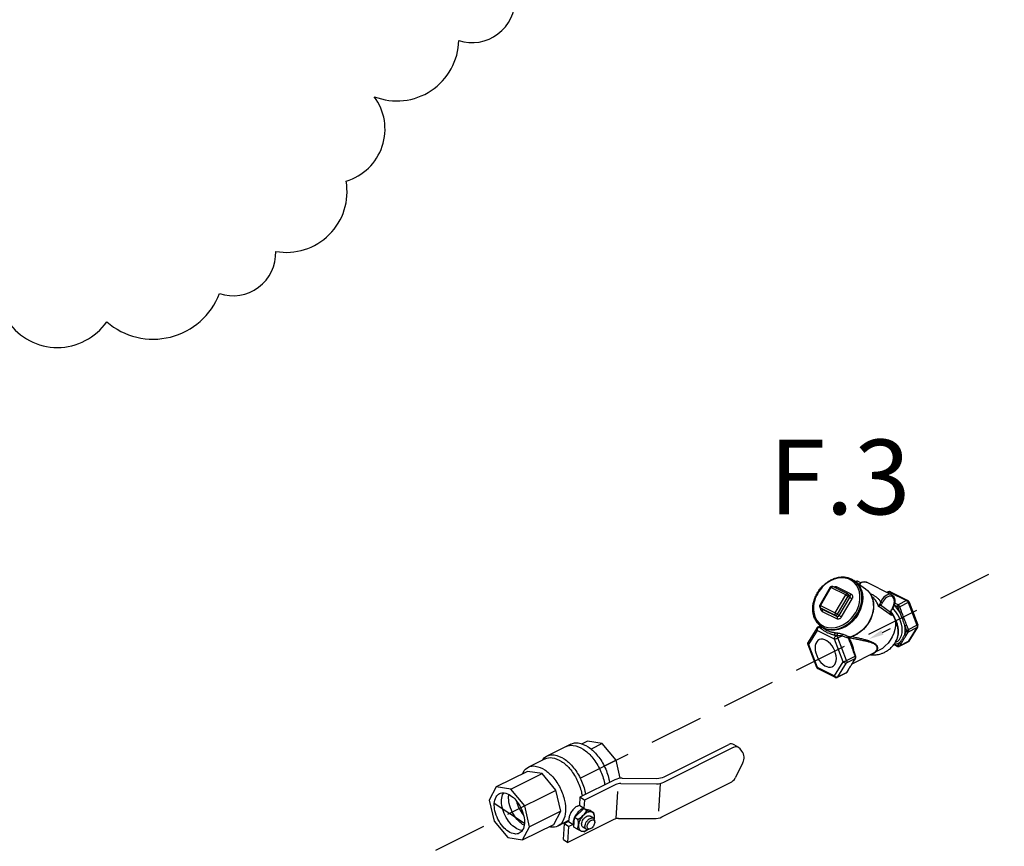
# Model space of a CAD drawing. Units: inches. Extents: x -4 to 131, y 14 to 156.
# Drawn here: x 25 to 44, y 110 to 125 of the extents above; entities that cross this region are included whole.
import ezdxf

# ---------------------------------------------------------------- set-up
doc = ezdxf.new("R2010")
doc.units = ezdxf.units.IN
doc.header["$LTSCALE"] = 2
doc.header["$MEASUREMENT"] = 0
doc.linetypes.add('DASHED', pattern=[0.75, 0.5, -0.25])
doc.layers.add('NOTES', color=7, linetype='Continuous')
doc.layers.add('Piping Included', color=7, linetype='Continuous')
doc.styles.get("Standard").update_dxf_attribs({"font": 'ARIAL.TTF'})

msp = doc.modelspace()

# ---------------------------------------------------------------- linework, layer by layer
at = {"linetype": 'DASHED'}
msp.add_line((33.001, 109.659), (44.885, 115.59), dxfattribs=at)
at = {"color": 7, "linetype": 'Continuous'}
for p, q in [((40.815, 114.648), (40.78, 114.677)), ((40.78, 114.677), (40.792, 114.668)), ((40.792, 114.668), (40.802, 114.661)), ((40.792, 114.667), (40.797, 114.664)), ((40.338, 114.552), (40.143, 114.215)), ((40.351, 114.547), (40.156, 114.211)), ((40.627, 114.409), (40.351, 114.547)), ((40.66, 114.428), (40.384, 114.566)), ((40.73, 114.42), (40.454, 114.558)), ((40.797, 114.664), (40.995, 114.521)), ((40.852, 114.66), (40.847, 114.662)), ((40.906, 114.633), (40.852, 114.66)), ((40.854, 114.66), (40.852, 114.66)), ((40.853, 114.66), (40.856, 114.659)), ((40.856, 114.659), (40.854, 114.66)), ((40.907, 114.634), (40.856, 114.659)), ((40.995, 114.521), (41.03, 114.492)), ((41.48, 114.411), (41.015, 114.644)), ((41.03, 114.492), (41.073, 114.441)), ((40.432, 114.073), (40.627, 114.409)), ((40.474, 114.048), (40.669, 114.384)), ((40.507, 114.024), (40.702, 114.36)), ((40.549, 113.999), (40.744, 114.335)), ((40.665, 114.425), (40.698, 114.401)), ((40.669, 114.384), (40.702, 114.36)), ((40.701, 114.4), (40.697, 114.401)), ((41.118, 114.37), (41.108, 114.377)), ((41.416, 114.464), (41.396, 114.454)), ((41.439, 114.462), (41.409, 114.447)), ((41.439, 114.462), (41.76, 114.302)), ((41.461, 114.464), (41.782, 114.303)), ((41.76, 114.302), (41.601, 114.222)), ((40.151, 114.173), (40.156, 114.168)), ((40.156, 114.168), (40.153, 114.17)), ((40.153, 114.17), (40.186, 114.146)), ((40.156, 114.211), (40.432, 114.073)), ((40.156, 114.168), (40.189, 114.144)), ((40.156, 114.168), (40.432, 114.03)), ((40.189, 114.144), (40.186, 114.146)), ((40.189, 114.144), (40.465, 114.006)), ((40.897, 114.127), (40.86, 114.053)), ((41.476, 114.024), (41.241, 114.194)), ((41.457, 114.082), (41.273, 114.215)), ((41.323, 114.29), (41.309, 114.265)), ((41.485, 114.133), (41.485, 114.133)), ((41.593, 114.187), (41.527, 114.22)), ((41.601, 114.222), (41.535, 114.255)), ((41.631, 114.087), (41.593, 114.187)), ((41.791, 114.265), (41.632, 114.185)), ((41.664, 114.099), (41.632, 114.185)), ((41.791, 114.265), (41.952, 113.843)), ((41.807, 114.276), (41.968, 113.854)), ((40.189, 114.101), (40.465, 113.963)), ((40.432, 114.03), (40.465, 114.006)), ((40.474, 114.048), (40.507, 114.024)), ((41.464, 114.086), (41.464, 114.086)), ((41.465, 114.053), (41.465, 114.053)), ((40.086, 113.79), (39.925, 113.529)), ((40.156, 113.833), (40.106, 113.809)), ((40.146, 113.816), (40.129, 113.807)), ((40.159, 113.792), (40.129, 113.807)), ((40.164, 113.826), (40.181, 113.814)), ((40.164, 113.826), (40.176, 113.817)), ((40.222, 113.79), (40.176, 113.817)), ((40.181, 113.814), (40.177, 113.817)), ((40.226, 113.786), (40.181, 113.814)), ((40.181, 113.814), (40.232, 113.777)), ((40.283, 113.766), (40.222, 113.79)), ((41.765, 113.738), (41.727, 113.837)), ((41.792, 113.763), (41.76, 113.849)), ((41.952, 113.8), (41.791, 113.539)), ((41.792, 113.763), (41.952, 113.843)), ((41.792, 113.72), (41.952, 113.8)), ((41.964, 113.81), (41.803, 113.549)), ((40.093, 113.746), (39.932, 113.485)), ((40.415, 113.586), (40.093, 113.746)), ((40.576, 113.164), (40.415, 113.586)), ((40.45, 113.647), (40.419, 113.662)), ((40.45, 113.647), (40.467, 113.655)), ((40.481, 113.61), (40.559, 113.649)), ((40.642, 113.188), (40.481, 113.61)), ((40.669, 113.612), (40.672, 113.604)), ((40.705, 113.62), (40.705, 113.62)), ((41.581, 113.592), (41.581, 113.592)), ((41.727, 113.677), (41.765, 113.738)), ((41.76, 113.667), (41.792, 113.72)), ((39.921, 113.485), (40.082, 113.064)), ((39.925, 113.529), (39.924, 113.526)), ((39.926, 113.496), (39.932, 113.485)), ((39.932, 113.485), (40.093, 113.064)), ((41.524, 113.485), (41.592, 113.451)), ((41.528, 113.493), (41.593, 113.461)), ((41.573, 113.537), (41.547, 113.524)), ((41.593, 113.461), (41.631, 113.522)), ((41.782, 113.531), (41.623, 113.451)), ((41.791, 113.539), (41.632, 113.459)), ((41.632, 113.459), (41.664, 113.512)), ((40.642, 113.188), (40.801, 113.267)), ((40.642, 113.145), (40.801, 113.224)), ((41.132, 113.316), (40.741, 113.121)), ((40.768, 113.353), (40.801, 113.267)), ((40.801, 113.224), (40.768, 113.171)), ((40.807, 113.23), (40.774, 113.177)), ((40.776, 113.359), (40.811, 113.268)), ((40.093, 113.064), (40.415, 112.903)), ((40.104, 113.038), (40.106, 113.037)), ((40.106, 113.037), (40.428, 112.876)), ((40.415, 112.903), (40.576, 113.164)), ((40.481, 112.884), (40.642, 113.145)), ((40.678, 113.022), (40.645, 112.968)), ((40.472, 112.876), (40.632, 112.956)), ((40.481, 112.884), (40.64, 112.963)), ((40.672, 113.016), (40.64, 112.963))]:
    msp.add_line(p, q, dxfattribs=at)
for p, q in [((35.514, 111.634), (35.067, 111.41)), ((35.824, 111.686), (35.724, 111.636)), ((36.097, 111.642), (35.824, 111.686)), ((36.097, 111.642), (35.892, 111.539)), ((36.355, 111.335), (36.097, 111.642)), ((37.243, 110.926), (38.537, 111.573)), ((37.25, 111.026), (38.453, 111.628)), ((38.637, 111.567), (38.553, 111.622)), ((38.695, 111.5), (38.661, 111.544)), ((35.036, 111.36), (34.722, 111.204)), ((36.355, 111.335), (36.134, 111.224)), ((36.433, 110.998), (36.355, 111.335)), ((38.715, 111.287), (38.572, 111.005)), ((34.705, 111.126), (34.123, 110.836)), ((34.397, 110.792), (34.979, 111.083)), ((34.979, 111.083), (34.705, 111.126)), ((35.236, 110.776), (34.979, 111.083)), ((34.123, 110.836), (33.994, 110.591)), ((34.397, 110.792), (34.123, 110.836)), ((36.334, 110.969), (35.682, 110.643)), ((36.349, 110.879), (35.765, 110.588)), ((36.44, 110.9), (37.107, 110.895)), ((36.47, 111), (37.113, 110.995)), ((37.177, 110.902), (37.146, 110.388)), ((37.204, 110.277), (38.483, 110.916)), ((34.655, 110.485), (34.397, 110.792)), ((35.327, 110.385), (35.236, 110.776)), ((35.682, 110.643), (35.673, 110.499)), ((35.765, 110.588), (35.682, 110.643)), ((36.354, 110.246), (36.384, 110.749)), ((33.994, 110.591), (34.085, 110.2)), ((34.65, 110.157), (34.089, 110.528)), ((34.746, 110.094), (34.655, 110.485)), ((35.638, 110.481), (35.673, 110.499)), ((35.673, 110.499), (35.757, 110.444)), ((35.765, 110.588), (35.757, 110.444)), ((35.327, 110.385), (34.746, 110.094)), ((35.198, 110.14), (35.327, 110.385)), ((35.571, 110.089), (35.582, 110.269)), ((35.582, 110.269), (35.753, 110.432)), ((35.642, 110.231), (35.582, 110.269)), ((35.722, 110.426), (35.757, 110.444)), ((35.812, 110.394), (35.753, 110.432)), ((35.753, 110.432), (35.837, 110.408)), ((35.812, 110.395), (35.896, 110.371)), ((35.88, 110.396), (35.836, 110.408)), ((35.933, 110.253), (35.871, 110.295)), ((35.88, 110.396), (35.937, 110.36)), ((35.937, 110.36), (35.895, 110.371)), ((35.937, 110.36), (35.949, 110.308)), ((34.085, 110.2), (34.343, 109.893)), ((34.616, 109.849), (35.198, 110.14)), ((34.616, 109.849), (34.746, 110.094)), ((35.472, 110.209), (35.27, 110.108)), ((35.375, 109.86), (35.392, 110.153)), ((35.471, 110.192), (35.392, 110.153)), ((35.392, 110.153), (35.476, 110.097)), ((36.31, 110.23), (35.458, 109.804)), ((35.458, 109.804), (35.476, 110.097)), ((35.474, 110.232), (35.471, 110.192)), ((35.471, 110.192), (35.555, 110.137)), ((35.555, 110.137), (35.476, 110.097)), ((35.557, 110.177), (35.555, 110.137)), ((35.624, 110.055), (35.571, 110.089)), ((35.798, 110.049), (35.736, 110.09)), ((35.955, 110.203), (35.956, 110.178)), ((36.401, 110.251), (37.068, 110.246)), ((35.624, 110.055), (35.699, 110.018)), ((35.754, 109.999), (35.707, 110.015)), ((35.754, 109.999), (35.818, 110.041)), ((35.876, 110.058), (35.853, 110.048)), ((34.343, 109.893), (34.616, 109.849)), ((35.375, 109.86), (35.458, 109.804))]:
    msp.add_line(p, q)
for points in [[(40.813, 114.084), (40.832, 114.12), (40.852, 114.163), (40.869, 114.212), (40.883, 114.269), (40.891, 114.331), (40.891, 114.399), (40.881, 114.467), (40.859, 114.532), (40.827, 114.589), (40.786, 114.638), (40.736, 114.677), (40.679, 114.705), (40.617, 114.722), (40.551, 114.727), (40.482, 114.72), (40.412, 114.701), (40.344, 114.671), (40.284, 114.634), (40.232, 114.593), (40.19, 114.551), (40.155, 114.51), (40.127, 114.472), (40.106, 114.437)], [(40.351, 114.547), (40.344, 114.55), (40.34, 114.552), (40.338, 114.552)], [(40.351, 114.547), (40.357, 114.556), (40.364, 114.562), (40.372, 114.566), (40.38, 114.567), (40.384, 114.566)], [(40.404, 114.556), (40.416, 114.56), (40.43, 114.563), (40.443, 114.562), (40.454, 114.558)], [(40.454, 114.558), (40.448, 114.549), (40.44, 114.543), (40.435, 114.54)], [(40.797, 114.664), (40.806, 114.657), (40.853, 114.613), (40.891, 114.558), (40.92, 114.496), (40.937, 114.428), (40.944, 114.355), (40.939, 114.279), (40.923, 114.203), (40.897, 114.127)], [(40.802, 114.661), (40.849, 114.616), (40.887, 114.562), (40.915, 114.5), (40.933, 114.431), (40.939, 114.358), (40.934, 114.283), (40.919, 114.206), (40.892, 114.13), (40.856, 114.057)], [(40.843, 114.066), (40.864, 114.104), (40.884, 114.149), (40.902, 114.201), (40.917, 114.26), (40.925, 114.326), (40.925, 114.397), (40.914, 114.469), (40.892, 114.537), (40.858, 114.597), (40.815, 114.648)], [(41.015, 114.644), (41.004, 114.648), (40.979, 114.652), (40.951, 114.648), (40.923, 114.637), (40.894, 114.618), (40.88, 114.605)], [(40.106, 114.437), (40.086, 114.401), (40.067, 114.359), (40.05, 114.309), (40.036, 114.252), (40.027, 114.19), (40.027, 114.122), (40.038, 114.054), (40.06, 113.989), (40.091, 113.932), (40.133, 113.883), (40.182, 113.844), (40.239, 113.816), (40.302, 113.799), (40.368, 113.794), (40.437, 113.801), (40.507, 113.82), (40.574, 113.85), (40.635, 113.888), (40.686, 113.928), (40.729, 113.97), (40.764, 114.011), (40.791, 114.049), (40.813, 114.084)], [(40.627, 114.409), (40.633, 114.418), (40.64, 114.424), (40.648, 114.428), (40.656, 114.429), (40.66, 114.428)], [(40.627, 114.409), (40.635, 114.405), (40.645, 114.399), (40.654, 114.394), (40.663, 114.388), (40.669, 114.384)], [(40.665, 114.425), (40.669, 114.421), (40.673, 114.414), (40.675, 114.404), (40.673, 114.394), (40.669, 114.384)], [(40.698, 114.401), (40.702, 114.397), (40.706, 114.39), (40.708, 114.38), (40.706, 114.37), (40.702, 114.36)], [(40.73, 114.42), (40.724, 114.411), (40.716, 114.405), (40.708, 114.401), (40.701, 114.4)], [(40.744, 114.335), (40.736, 114.339), (40.726, 114.345), (40.717, 114.35), (40.709, 114.356), (40.702, 114.36)], [(40.73, 114.42), (40.74, 114.413), (40.748, 114.404), (40.753, 114.392), (40.755, 114.378), (40.754, 114.363), (40.751, 114.348), (40.744, 114.335)], [(41.073, 114.441), (41.107, 114.381), (41.129, 114.313), (41.14, 114.241), (41.141, 114.17), (41.132, 114.104), (41.117, 114.045), (41.099, 113.993), (41.079, 113.948), (41.058, 113.91)], [(41.48, 114.411), (41.469, 114.416), (41.445, 114.42), (41.418, 114.416), (41.39, 114.406), (41.363, 114.388), (41.336, 114.365), (41.312, 114.338), (41.293, 114.308), (41.277, 114.279)], [(41.482, 114.139), (41.498, 114.163), (41.512, 114.192), (41.523, 114.223), (41.53, 114.255), (41.532, 114.286), (41.53, 114.314), (41.523, 114.339), (41.511, 114.359), (41.496, 114.375), (41.477, 114.384), (41.456, 114.387), (41.432, 114.384), (41.408, 114.375), (41.384, 114.36), (41.361, 114.34), (41.34, 114.316), (41.323, 114.29)], [(41.439, 114.462), (41.43, 114.466), (41.421, 114.465), (41.416, 114.464)], [(41.461, 114.464), (41.456, 114.465), (41.448, 114.466), (41.439, 114.462)], [(41.782, 114.303), (41.778, 114.305), (41.769, 114.305), (41.76, 114.302)], [(41.791, 114.265), (41.785, 114.277), (41.778, 114.287), (41.769, 114.296), (41.76, 114.302)], [(40.156, 114.211), (40.149, 114.214), (40.145, 114.215), (40.143, 114.215)], [(40.156, 114.211), (40.151, 114.201), (40.149, 114.19), (40.149, 114.181), (40.151, 114.173)], [(40.189, 114.101), (40.179, 114.108), (40.171, 114.117), (40.166, 114.129), (40.163, 114.143), (40.164, 114.158), (40.165, 114.161)], [(40.189, 114.101), (40.193, 114.111), (40.196, 114.121), (40.196, 114.131), (40.193, 114.138), (40.189, 114.144)], [(41.677, 113.753), (41.674, 113.807), (41.664, 113.864), (41.647, 113.923), (41.624, 113.982), (41.595, 114.038), (41.561, 114.091), (41.523, 114.138), (41.502, 114.161)], [(41.631, 114.087), (41.597, 114.138), (41.558, 114.184), (41.526, 114.216)], [(41.807, 114.276), (41.807, 114.275), (41.804, 114.273), (41.799, 114.269), (41.791, 114.265)], [(40.181, 113.814), (40.241, 113.785), (40.306, 113.767), (40.376, 113.762), (40.448, 113.769), (40.522, 113.789), (40.593, 113.821), (40.656, 113.86), (40.71, 113.903), (40.755, 113.947), (40.791, 113.989), (40.821, 114.029), (40.843, 114.066)], [(40.86, 114.053), (40.815, 113.985), (40.761, 113.923), (40.7, 113.868), (40.635, 113.823), (40.566, 113.788), (40.495, 113.764), (40.423, 113.751), (40.354, 113.751), (40.288, 113.763), (40.226, 113.786)], [(40.856, 114.057), (40.81, 113.988), (40.756, 113.926), (40.696, 113.871), (40.63, 113.826), (40.561, 113.791), (40.49, 113.767), (40.419, 113.755), (40.349, 113.754), (40.283, 113.766)], [(40.432, 114.073), (40.427, 114.063), (40.425, 114.052), (40.425, 114.043), (40.427, 114.035), (40.432, 114.03)], [(40.432, 114.073), (40.44, 114.068), (40.45, 114.063), (40.459, 114.057), (40.467, 114.052), (40.474, 114.048)], [(40.474, 114.048), (40.467, 114.039), (40.459, 114.032), (40.45, 114.028), (40.44, 114.027), (40.432, 114.03)], [(40.507, 114.024), (40.5, 114.015), (40.492, 114.008), (40.483, 114.004), (40.473, 114.003), (40.465, 114.006)], [(40.465, 113.963), (40.469, 113.973), (40.472, 113.983), (40.472, 113.993), (40.469, 114), (40.465, 114.006)], [(40.549, 113.999), (40.541, 113.986), (40.53, 113.975), (40.517, 113.966), (40.503, 113.961), (40.489, 113.958), (40.476, 113.959), (40.465, 113.963)], [(40.549, 113.999), (40.541, 114.003), (40.531, 114.008), (40.522, 114.014), (40.514, 114.019), (40.507, 114.024)], [(41.541, 113.961), (41.55, 113.898), (41.55, 113.832), (41.54, 113.764), (41.521, 113.697), (41.493, 113.631), (41.456, 113.569), (41.413, 113.511), (41.363, 113.459), (41.308, 113.414), (41.248, 113.378), (41.187, 113.35)], [(40.086, 113.79), (40.084, 113.787), (40.082, 113.778), (40.083, 113.767), (40.087, 113.757), (40.093, 113.746)], [(40.129, 113.807), (40.119, 113.801), (40.111, 113.793), (40.104, 113.782), (40.098, 113.77), (40.094, 113.758), (40.093, 113.746)], [(40.129, 113.807), (40.119, 113.81), (40.111, 113.81), (40.106, 113.809)], [(41.058, 113.91), (41.035, 113.872), (41.004, 113.831), (40.968, 113.788), (40.924, 113.746), (40.876, 113.707), (40.822, 113.673), (40.766, 113.645), (40.708, 113.624)], [(41.573, 113.537), (41.595, 113.55), (41.624, 113.578), (41.647, 113.613), (41.664, 113.656), (41.674, 113.703), (41.677, 113.753)], [(41.734, 113.753), (41.732, 113.794), (41.727, 113.837)], [(41.727, 113.677), (41.732, 113.714), (41.734, 113.753)], [(41.952, 113.843), (41.96, 113.847), (41.965, 113.851), (41.968, 113.854), (41.968, 113.854)], [(41.952, 113.843), (41.955, 113.831), (41.956, 113.819), (41.955, 113.808), (41.952, 113.8)], [(41.952, 113.8), (41.96, 113.805), (41.964, 113.81)], [(40.129, 113.575), (40.108, 113.561), (40.086, 113.537), (40.069, 113.505), (40.059, 113.467), (40.056, 113.424)], [(40.452, 113.226), (40.449, 113.272), (40.439, 113.32), (40.422, 113.368), (40.4, 113.415), (40.373, 113.459), (40.342, 113.498), (40.308, 113.531), (40.272, 113.557), (40.236, 113.575), (40.2, 113.585), (40.166, 113.586), (40.135, 113.578), (40.129, 113.575)], [(40.415, 113.586), (40.416, 113.598), (40.419, 113.61), (40.425, 113.622), (40.432, 113.632), (40.441, 113.641), (40.45, 113.647)], [(40.415, 113.586), (40.424, 113.588), (40.435, 113.591), (40.447, 113.595), (40.459, 113.6), (40.47, 113.605), (40.481, 113.61)], [(40.45, 113.647), (40.459, 113.641), (40.468, 113.632), (40.475, 113.622), (40.481, 113.61)], [(40.692, 113.594), (40.721, 113.539), (40.745, 113.48), (40.763, 113.421), (40.772, 113.37)], [(39.924, 113.526), (39.921, 113.517), (39.922, 113.506), (39.926, 113.496)], [(39.921, 113.485), (39.922, 113.485), (39.926, 113.484), (39.932, 113.485)], [(40.056, 113.424), (40.059, 113.377), (40.069, 113.329), (40.086, 113.281), (40.108, 113.234), (40.135, 113.191), (40.166, 113.152), (40.2, 113.118), (40.236, 113.092), (40.272, 113.074), (40.308, 113.064), (40.342, 113.063), (40.373, 113.071), (40.379, 113.074)], [(41.53, 113.498), (41.558, 113.498), (41.597, 113.506), (41.631, 113.522)], [(41.782, 113.531), (41.785, 113.533), (41.791, 113.539)], [(41.803, 113.549), (41.799, 113.545), (41.791, 113.539)], [(40.379, 113.074), (40.4, 113.088), (40.422, 113.113), (40.439, 113.145), (40.449, 113.183), (40.452, 113.226)], [(40.093, 113.064), (40.087, 113.063), (40.083, 113.063), (40.082, 113.064)], [(40.093, 113.064), (40.094, 113.053), (40.098, 113.044), (40.104, 113.038)], [(40.576, 113.164), (40.585, 113.166), (40.596, 113.169), (40.608, 113.174), (40.62, 113.178), (40.631, 113.183), (40.642, 113.188)], [(40.576, 113.164), (40.585, 113.155), (40.596, 113.148), (40.608, 113.143), (40.62, 113.141), (40.631, 113.141), (40.642, 113.145)], [(40.642, 113.188), (40.645, 113.176), (40.646, 113.164), (40.645, 113.153), (40.642, 113.145)], [(40.415, 112.903), (40.424, 112.894), (40.435, 112.887), (40.447, 112.882), (40.459, 112.88), (40.47, 112.88), (40.481, 112.884)], [(40.415, 112.903), (40.416, 112.892), (40.419, 112.884), (40.425, 112.878), (40.428, 112.876)], [(40.481, 112.884), (40.475, 112.878), (40.472, 112.876)]]:
    msp.add_lwpolyline(points, dxfattribs=at)
msp.add_lwpolyline([(41.308, 113.71), (41.462, 113.786)])
for points in [[(35.425, 111.589, -0.156851), (35.559, 111.609, -0.106617), (35.744, 111.538, -0.072341), (35.902, 111.397, -0.058752), (36.044, 111.179, -0.058752), (36.133, 110.935, -0.021138), (36.144, 110.874, -0.106617)], [(35.514, 111.634, -0.156851), (35.649, 111.654, -0.106617), (35.833, 111.582, -0.072341), (35.991, 111.442, -0.058752), (36.134, 111.224, -0.058752), (36.222, 110.98, -0.021138), (36.234, 110.919, -0.106617)], [(34.979, 111.332, -0.133499), (35.067, 111.41, -0.156851), (35.201, 111.431, -0.106617), (35.386, 111.359, -0.072341), (35.544, 111.218, -0.058752), (35.686, 111.001, -0.058752), (35.775, 110.756, -0.021138), (35.786, 110.695, -0.106617)], [(35.036, 111.36, -0.156851), (35.164, 111.38, -0.106617), (35.339, 111.311, -0.072341), (35.49, 111.177, -0.058752), (35.626, 110.97, -0.058752), (35.71, 110.737, -0.02686), (35.723, 110.663, -0.106617)], [(34.614, 111.081, -0.019602), (34.63, 111.113, -0.156851), (34.722, 111.204, -0.156851), (34.851, 111.223, -0.106617), (35.026, 111.155, -0.072341), (35.177, 111.021, -0.058752), (35.313, 110.814, -0.058752), (35.397, 110.581, -0.072341), (35.414, 110.38, -0.106617), (35.363, 110.198, -0.156851), (35.27, 110.108, -0.156851), (35.142, 110.088, -0.019602), (35.108, 110.095, -0.072341)], [(34.611, 110.026, -0.018131), (34.601, 110.028, -0.106617), (34.483, 110.073, -0.072341), (34.382, 110.164, -0.058752), (34.29, 110.303, -0.058752), (34.234, 110.459, -0.072341), (34.223, 110.594, -0.106617), (34.257, 110.716, -0.018131), (34.262, 110.725, -0.156851)], [(34.646, 110.123, -0.029115), (34.616, 110.14, -0.072341), (34.515, 110.23, -0.058752), (34.424, 110.369, -0.058752), (34.367, 110.526, -0.072341), (34.356, 110.661, -0.029115), (34.36, 110.696, -0.156851)], [(34.633, 110.315, -0.050443), (34.557, 110.436, -0.050443), (34.506, 110.57, -0.072341)], [(35.638, 110.481, 0.072341), (35.581, 110.442, 0.058752), (35.526, 110.377, 0.058752)], [(35.526, 110.377, 0.058752), (35.488, 110.3, 0.072341), (35.474, 110.232, 0.106617)], [(35.61, 110.321, 0.058752), (35.571, 110.245, 0.072341), (35.557, 110.177, 0.106617)], [(35.722, 110.426, 0.072341), (35.665, 110.387, 0.058752), (35.61, 110.321, 0.058752)], [(35.948, 110.236, 0.033097), (35.952, 110.267, 0.106617), (35.943, 110.328, 0.156851), (35.916, 110.362, 0.156851), (35.874, 110.374, 0.106617), (35.813, 110.358, 0.072341), (35.758, 110.32, 0.058752), (35.705, 110.257, 0.058752), (35.668, 110.184, 0.072341), (35.655, 110.118, 0.106617), (35.664, 110.056, 0.156851), (35.691, 110.023, 0.156851), (35.733, 110.011, 0.106617), (35.793, 110.026, 0.033097), (35.82, 110.042, 0.058752)], [(35.744, 110.231, -0.058752), (35.776, 110.269, -0.072341), (35.809, 110.292, -0.106617), (35.846, 110.301, -0.156851), (35.871, 110.295, -0.156851)], [(35.736, 110.09, -0.156851), (35.72, 110.11, -0.106617), (35.714, 110.148, -0.072341), (35.722, 110.187, -0.058752), (35.744, 110.231, -0.058752)], [(35.853, 110.048, -0.085571), (35.823, 110.042, -0.156851), (35.798, 110.049, -0.156851), (35.782, 110.069, -0.106617), (35.776, 110.107, -0.072341), (35.784, 110.146, -0.058752), (35.807, 110.19, -0.058752)], [(35.807, 110.19, -0.058752), (35.838, 110.228, -0.072341), (35.872, 110.251, -0.106617), (35.908, 110.26, -0.156851), (35.933, 110.253, -0.156851), (35.949, 110.233, -0.085571), (35.955, 110.203, -0.011331)]]:
    msp.add_lwpolyline(points, format="xyb")
for points in [[(34.582, 110.449, -0.058752), (34.639, 110.292, -0.072341), (34.65, 110.157, -0.106617), (34.616, 110.035, -0.156851), (34.554, 109.974, -0.156851), (34.468, 109.961, -0.106617), (34.35, 110.007, -0.072341), (34.249, 110.097, -0.058752), (34.157, 110.236, -0.058752), (34.101, 110.393, -0.072341), (34.089, 110.528, -0.106617), (34.123, 110.65, -0.156851), (34.186, 110.711, -0.156851), (34.272, 110.724, -0.106617), (34.39, 110.678, -0.072341), (34.491, 110.588, -0.058752)], [(35.84, 110.168, -0.058752), (35.865, 110.197, -0.072341), (35.891, 110.215, -0.106617), (35.919, 110.222, -0.156851), (35.939, 110.217, -0.156851), (35.951, 110.201, -0.106617), (35.956, 110.172, -0.072341), (35.949, 110.142, -0.058752), (35.932, 110.107, -0.058752), (35.907, 110.078, -0.072341), (35.882, 110.06, -0.106617), (35.853, 110.053, -0.156851), (35.834, 110.058, -0.156851), (35.821, 110.074, -0.106617), (35.817, 110.103, -0.072341), (35.823, 110.133, -0.058752)]]:
    msp.add_lwpolyline(points, format="xyb", close=True)
for centre, radius, start, end in [((38.498, 111.538), 0.1, 56.5603, 116.5603), ((38.581, 111.483), 0.1, 37.4537, 116.5603), ((38.536, 111.378), 0.2, 333.1471, 37.4537), ((37.116, 111.295), 0.3, 269.51, 296.5603), ((38.393, 111.095), 0.2, 296.5603, 333.1471), ((36.468, 110.7), 0.3, 89.51, 116.5603), ((36.438, 110.7), 0.2, 89.51, 116.5603), ((37.109, 111.195), 0.3, 269.51, 296.5603), ((35.436, 110.619), 0.438, 297.9103, 329.2642), ((37.07, 110.546), 0.3, 269.51, 296.5603), ((35.445, 110.154), 0.211, 331.3084, 21.8122), ((36.399, 110.051), 0.2, 89.51, 116.5603)]:
    msp.add_arc(centre, radius, start, end)
for points in [[(40.096, 114.441), (40.141, 114.508), (40.194, 114.57), (40.254, 114.624), (40.318, 114.669), (40.387, 114.704), (40.457, 114.728), (40.528, 114.741), (40.597, 114.742), (40.663, 114.731), (40.725, 114.709), (40.78, 114.677)], [(40.338, 114.552), (40.345, 114.56), (40.354, 114.566), (40.365, 114.569), (40.376, 114.569), (40.384, 114.566)], [(40.847, 114.662), (40.841, 114.662), (40.834, 114.661), (40.826, 114.66), (40.819, 114.658), (40.811, 114.655), (40.81, 114.655)], [(40.847, 114.662), (40.848, 114.661), (40.852, 114.66)], [(40.852, 114.66), (40.853, 114.66)], [(40.872, 114.61), (40.887, 114.622), (40.916, 114.64), (40.946, 114.65), (40.974, 114.654), (41.001, 114.65), (41.015, 114.644)], [(40.995, 114.521), (41.045, 114.477), (41.086, 114.423), (41.117, 114.36), (41.137, 114.291), (41.145, 114.216), (41.141, 114.138), (41.126, 114.06), (41.1, 113.982), (41.063, 113.908)], [(40.156, 113.832), (40.114, 113.871), (40.073, 113.925), (40.042, 113.987), (40.022, 114.057), (40.014, 114.131), (40.017, 114.209), (40.033, 114.288), (40.059, 114.366), (40.096, 114.441)], [(40.665, 114.425), (40.663, 114.426), (40.661, 114.427), (40.66, 114.428)], [(41.076, 114.435), (41.08, 114.434), (41.127, 114.413), (41.171, 114.387), (41.211, 114.356), (41.247, 114.32), (41.277, 114.279)], [(41.241, 114.194), (41.225, 114.231), (41.206, 114.27), (41.18, 114.308), (41.148, 114.345), (41.118, 114.37)], [(41.438, 114.469), (41.428, 114.468), (41.416, 114.464)], [(41.461, 114.464), (41.451, 114.468), (41.44, 114.469), (41.438, 114.469)], [(41.48, 114.411), (41.501, 114.398), (41.518, 114.376), (41.531, 114.349), (41.538, 114.316), (41.539, 114.28), (41.534, 114.242), (41.522, 114.204), (41.506, 114.168), (41.487, 114.136)], [(41.807, 114.276), (41.806, 114.279), (41.799, 114.29), (41.789, 114.299), (41.782, 114.303)], [(40.143, 114.215), (40.139, 114.205), (40.138, 114.194), (40.141, 114.184), (40.147, 114.175), (40.153, 114.17)], [(41.258, 114.238), (41.252, 114.228), (41.247, 114.217), (41.243, 114.206), (41.241, 114.194)], [(41.273, 114.215), (41.264, 114.21), (41.255, 114.204), (41.248, 114.199), (41.241, 114.194)], [(41.277, 114.279), (41.272, 114.263), (41.265, 114.249), (41.258, 114.238)], [(41.273, 114.215), (41.27, 114.223), (41.265, 114.231), (41.258, 114.238)], [(41.309, 114.265), (41.299, 114.245), (41.286, 114.229), (41.273, 114.215)], [(41.309, 114.265), (41.302, 114.268), (41.294, 114.271), (41.285, 114.276), (41.277, 114.279)], [(41.457, 114.082), (41.462, 114.101), (41.471, 114.12), (41.48, 114.136)], [(41.464, 114.086), (41.466, 114.095), (41.471, 114.109), (41.479, 114.123), (41.485, 114.133)], [(41.48, 114.136), (41.482, 114.139)], [(41.482, 114.139), (41.485, 114.135), (41.485, 114.134)], [(41.487, 114.136), (41.485, 114.133)], [(41.601, 114.222), (41.597, 114.219), (41.594, 114.215), (41.592, 114.209), (41.591, 114.202), (41.591, 114.194), (41.593, 114.187)], [(41.632, 114.185), (41.627, 114.183), (41.621, 114.182), (41.614, 114.182), (41.607, 114.182), (41.6, 114.184), (41.593, 114.187)], [(41.632, 114.185), (41.626, 114.197), (41.619, 114.208), (41.61, 114.216), (41.601, 114.222)], [(41.457, 114.082), (41.462, 114.084), (41.464, 114.086)], [(41.46, 114.055), (41.457, 114.07), (41.457, 114.082)], [(41.462, 114.051), (41.46, 114.055)], [(41.465, 114.053), (41.464, 114.057), (41.462, 114.074), (41.464, 114.086)], [(41.476, 114.024), (41.467, 114.04), (41.462, 114.051)], [(41.464, 114.069), (41.466, 114.063), (41.469, 114.054)], [(41.466, 114.088), (41.465, 114.09)], [(41.476, 114.024), (41.468, 114.042), (41.465, 114.053)], [(41.541, 113.961), (41.511, 114.018), (41.476, 114.074), (41.466, 114.088)], [(41.548, 113.964), (41.519, 114.021), (41.486, 114.076), (41.468, 114.1)], [(41.469, 114.054), (41.476, 114.024)], [(41.548, 113.964), (41.545, 113.963), (41.543, 113.962), (41.541, 113.961)], [(41.602, 113.713), (41.6, 113.759), (41.594, 113.802), (41.585, 113.841), (41.575, 113.876), (41.564, 113.907), (41.552, 113.935), (41.541, 113.961)], [(41.609, 113.719), (41.607, 113.765), (41.6, 113.807), (41.592, 113.846), (41.582, 113.88), (41.571, 113.911), (41.56, 113.939), (41.548, 113.964)], [(41.631, 114.087), (41.637, 114.089), (41.644, 114.091), (41.651, 114.094), (41.658, 114.097), (41.664, 114.099)], [(41.727, 113.837), (41.72, 113.858), (41.712, 113.882), (41.703, 113.908), (41.692, 113.937), (41.68, 113.969), (41.666, 114.005), (41.65, 114.045), (41.631, 114.087)], [(41.76, 113.849), (41.751, 113.871), (41.742, 113.894), (41.731, 113.92), (41.719, 113.948), (41.707, 113.98), (41.694, 114.015), (41.68, 114.055), (41.664, 114.099)], [(40.106, 113.809), (40.097, 113.803), (40.089, 113.795), (40.086, 113.79)], [(40.156, 113.833), (40.154, 113.831), (40.149, 113.827), (40.147, 113.822), (40.146, 113.816)], [(40.146, 113.816), (40.154, 113.818), (40.161, 113.822)], [(40.146, 113.816), (40.15, 113.808), (40.154, 113.8), (40.159, 113.792)], [(40.164, 113.826), (40.156, 113.832)], [(40.159, 113.792), (40.167, 113.795), (40.174, 113.799), (40.179, 113.805), (40.182, 113.812)], [(40.159, 113.792), (40.17, 113.781), (40.184, 113.769), (40.202, 113.756), (40.223, 113.741), (40.248, 113.726), (40.275, 113.712), (40.302, 113.7), (40.33, 113.689), (40.356, 113.68), (40.379, 113.673), (40.4, 113.667), (40.419, 113.662)], [(40.161, 113.822), (40.164, 113.826)], [(40.232, 113.777), (40.253, 113.762), (40.279, 113.749), (40.305, 113.737), (40.332, 113.727), (40.358, 113.72), (40.382, 113.715), (40.405, 113.71), (40.425, 113.707)], [(41.063, 113.907), (41.016, 113.837), (40.961, 113.774), (40.899, 113.719), (40.831, 113.673), (40.76, 113.639), (40.709, 113.621)], [(41.063, 113.908), (41.063, 113.907)], [(41.727, 113.837), (41.732, 113.838), (41.739, 113.84), (41.747, 113.843), (41.754, 113.846), (41.76, 113.849)], [(41.765, 113.738), (41.768, 113.743), (41.773, 113.748), (41.778, 113.753), (41.783, 113.757), (41.788, 113.761), (41.792, 113.763)], [(41.792, 113.763), (41.796, 113.751), (41.797, 113.739), (41.796, 113.729), (41.792, 113.72)], [(41.964, 113.81), (41.968, 113.818), (41.971, 113.83), (41.971, 113.842), (41.968, 113.854)], [(40.419, 113.662), (40.422, 113.667), (40.424, 113.674), (40.426, 113.682), (40.427, 113.69), (40.427, 113.697), (40.427, 113.703), (40.425, 113.707)], [(40.419, 113.662), (40.436, 113.659), (40.451, 113.657), (40.467, 113.655)], [(40.425, 113.707), (40.441, 113.704), (40.456, 113.702), (40.471, 113.7)], [(40.467, 113.655), (40.469, 113.66), (40.471, 113.667), (40.472, 113.675), (40.473, 113.683), (40.473, 113.69), (40.472, 113.696), (40.471, 113.7)], [(40.467, 113.655), (40.48, 113.655), (40.494, 113.655), (40.509, 113.654), (40.525, 113.653), (40.542, 113.651), (40.559, 113.649)], [(40.471, 113.7), (40.486, 113.698), (40.503, 113.695), (40.52, 113.692), (40.538, 113.687), (40.557, 113.682), (40.576, 113.675)], [(40.559, 113.649), (40.562, 113.658), (40.565, 113.665), (40.57, 113.671), (40.576, 113.675)], [(40.559, 113.649), (40.595, 113.637), (40.631, 113.624), (40.669, 113.612)], [(40.576, 113.675), (40.611, 113.663), (40.647, 113.65), (40.684, 113.637)], [(40.669, 113.612), (40.671, 113.62), (40.674, 113.627), (40.679, 113.633), (40.684, 113.637)], [(40.669, 113.612), (40.673, 113.609), (40.676, 113.606)], [(40.676, 113.606), (40.674, 113.605), (40.672, 113.604)], [(40.672, 113.604), (40.691, 113.559), (40.707, 113.52), (40.721, 113.485), (40.733, 113.453), (40.743, 113.424), (40.752, 113.398), (40.76, 113.375), (40.768, 113.353)], [(40.676, 113.606), (40.678, 113.614), (40.682, 113.622), (40.687, 113.629), (40.694, 113.633)], [(40.676, 113.606), (40.68, 113.602), (40.683, 113.598), (40.686, 113.593)], [(40.684, 113.637), (40.689, 113.635), (40.694, 113.633)], [(40.686, 113.593), (40.686, 113.601), (40.688, 113.609), (40.693, 113.616), (40.7, 113.621)], [(40.686, 113.593), (40.688, 113.59), (40.689, 113.588)], [(40.687, 113.599), (40.688, 113.604), (40.69, 113.609), (40.693, 113.613), (40.696, 113.616), (40.7, 113.618), (40.703, 113.62), (40.705, 113.62)], [(40.689, 113.588), (40.689, 113.589), (40.687, 113.594), (40.687, 113.599)], [(40.692, 113.594), (40.687, 113.599)], [(40.688, 113.591), (40.692, 113.594)], [(40.776, 113.359), (40.749, 113.436), (40.713, 113.53), (40.689, 113.588)], [(40.692, 113.594), (40.694, 113.599), (40.696, 113.605), (40.697, 113.612)], [(40.694, 113.633), (40.699, 113.63), (40.704, 113.627), (40.708, 113.624)], [(40.697, 113.612), (40.694, 113.613)], [(40.697, 113.612), (40.697, 113.616)], [(40.697, 113.612), (40.785, 113.595), (40.872, 113.578), (40.947, 113.563), (41.011, 113.549), (41.065, 113.534), (41.11, 113.519), (41.147, 113.502), (41.175, 113.483), (41.194, 113.462), (41.204, 113.441), (41.207, 113.421), (41.205, 113.401), (41.199, 113.383), (41.189, 113.366), (41.175, 113.349)], [(40.7, 113.621), (40.704, 113.623)], [(40.704, 113.623), (40.708, 113.624)], [(40.708, 113.624), (40.708, 113.623), (40.708, 113.621), (40.706, 113.62), (40.705, 113.62)], [(40.709, 113.621), (40.705, 113.62)], [(40.751, 113.635), (40.796, 113.624), (40.883, 113.604), (40.958, 113.585), (41.021, 113.568), (41.074, 113.55), (41.119, 113.532), (41.156, 113.513), (41.184, 113.492), (41.203, 113.47), (41.214, 113.447), (41.217, 113.425), (41.216, 113.405), (41.21, 113.386), (41.2, 113.368), (41.187, 113.35)], [(41.09, 113.295), (41.114, 113.293), (41.152, 113.292), (41.192, 113.295), (41.235, 113.302), (41.282, 113.314), (41.332, 113.333), (41.387, 113.362), (41.443, 113.402), (41.496, 113.454), (41.542, 113.514), (41.577, 113.583), (41.581, 113.592)], [(41.56, 113.548), (41.56, 113.549), (41.583, 113.587)], [(41.581, 113.592), (41.592, 113.624), (41.6, 113.67), (41.602, 113.713)], [(41.583, 113.587), (41.585, 113.591)], [(41.585, 113.591), (41.598, 113.631), (41.607, 113.676), (41.609, 113.719)], [(41.631, 113.522), (41.651, 113.546), (41.667, 113.568), (41.681, 113.59), (41.693, 113.61), (41.703, 113.629), (41.712, 113.646), (41.72, 113.662), (41.727, 113.677)], [(41.664, 113.512), (41.681, 113.54), (41.695, 113.564), (41.708, 113.586), (41.72, 113.605), (41.731, 113.623), (41.742, 113.639), (41.751, 113.654), (41.76, 113.667)], [(41.727, 113.677), (41.732, 113.672), (41.739, 113.668), (41.747, 113.666), (41.754, 113.665), (41.76, 113.667)], [(41.765, 113.738), (41.768, 113.731), (41.773, 113.725), (41.778, 113.721), (41.783, 113.719), (41.788, 113.719), (41.792, 113.72)], [(39.925, 113.529), (39.921, 113.521), (39.918, 113.51), (39.918, 113.498), (39.921, 113.485)], [(41.521, 113.487), (41.524, 113.485)], [(41.521, 113.487), (41.524, 113.485)], [(41.592, 113.451), (41.592, 113.451), (41.591, 113.453), (41.591, 113.456), (41.593, 113.461)], [(41.592, 113.451), (41.596, 113.449), (41.605, 113.448), (41.615, 113.448), (41.623, 113.451)], [(41.632, 113.459), (41.627, 113.457), (41.621, 113.456), (41.614, 113.456), (41.607, 113.456), (41.6, 113.458), (41.593, 113.461)], [(41.623, 113.451), (41.626, 113.453), (41.632, 113.459)], [(41.631, 113.522), (41.637, 113.517), (41.644, 113.513), (41.651, 113.51), (41.658, 113.51), (41.664, 113.512)], [(41.792, 113.537), (41.782, 113.531)], [(41.803, 113.549), (41.799, 113.545), (41.792, 113.537)], [(41.792, 113.537), (41.792, 113.537)], [(40.776, 113.359), (40.776, 113.357), (40.773, 113.355), (40.768, 113.353)], [(40.801, 113.267), (40.805, 113.269), (40.808, 113.27), (40.81, 113.269), (40.811, 113.268)], [(40.801, 113.267), (40.804, 113.255), (40.805, 113.243), (40.804, 113.233)], [(40.804, 113.233), (40.801, 113.224)], [(40.801, 113.224), (40.805, 113.227), (40.807, 113.23)], [(40.807, 113.23), (40.809, 113.234), (40.813, 113.246), (40.813, 113.26), (40.811, 113.268)], [(41.132, 113.313), (41.115, 113.307)], [(41.175, 113.349), (41.151, 113.328), (41.132, 113.316)], [(41.134, 113.313), (41.132, 113.313)], [(41.187, 113.35), (41.162, 113.329), (41.134, 113.313)], [(41.175, 113.349), (41.179, 113.35), (41.183, 113.35), (41.187, 113.35)], [(40.082, 113.064), (40.083, 113.061), (40.09, 113.05), (40.1, 113.04), (40.106, 113.037)], [(40.677, 113.023), (40.672, 113.016)], [(40.678, 113.022), (40.677, 113.02), (40.672, 113.016)], [(40.768, 113.171), (40.76, 113.158), (40.752, 113.143), (40.742, 113.128), (40.732, 113.11), (40.72, 113.091), (40.706, 113.069), (40.69, 113.044), (40.677, 113.023)], [(40.678, 113.022), (40.708, 113.067), (40.742, 113.122), (40.77, 113.17)], [(40.774, 113.177), (40.773, 113.175), (40.768, 113.171)], [(40.77, 113.17), (40.774, 113.177)], [(40.428, 112.876), (40.437, 112.872), (40.449, 112.871), (40.461, 112.872), (40.472, 112.876)], [(40.632, 112.956), (40.633, 112.956), (40.642, 112.963)], [(40.64, 112.963), (40.634, 112.957), (40.632, 112.956)], [(40.64, 112.963), (40.643, 112.966), (40.645, 112.968)], [(40.642, 112.963), (40.645, 112.968)]]:
    msp.add_spline(points, degree=3, dxfattribs=at)
msp.add_solid([(41.328, 113.668), (41.056, 113.586), (41.287, 113.752)])
at = {"layer": 'Piping Included'}
msp.add_lwpolyline([(25.045, 119.489, 0.520567), (26.879, 119.489, 0.520567), (28.975, 120.013, 0.520567), (30.023, 120.798, 0.520567), (31.333, 122.106, 0.520567), (31.857, 123.677, 0.520567), (33.429, 124.723, 0.520567), (34.477, 125.509, 0.520567)], format="xyb", dxfattribs=at)

# ---------------------------------------------------------------- texts
at = {"layer": 'NOTES'}
msp.add_text('F.3', height=1.3907, dxfattribs=at).set_placement((39.202, 115.907))

doc.saveas('drawing.dxf')
